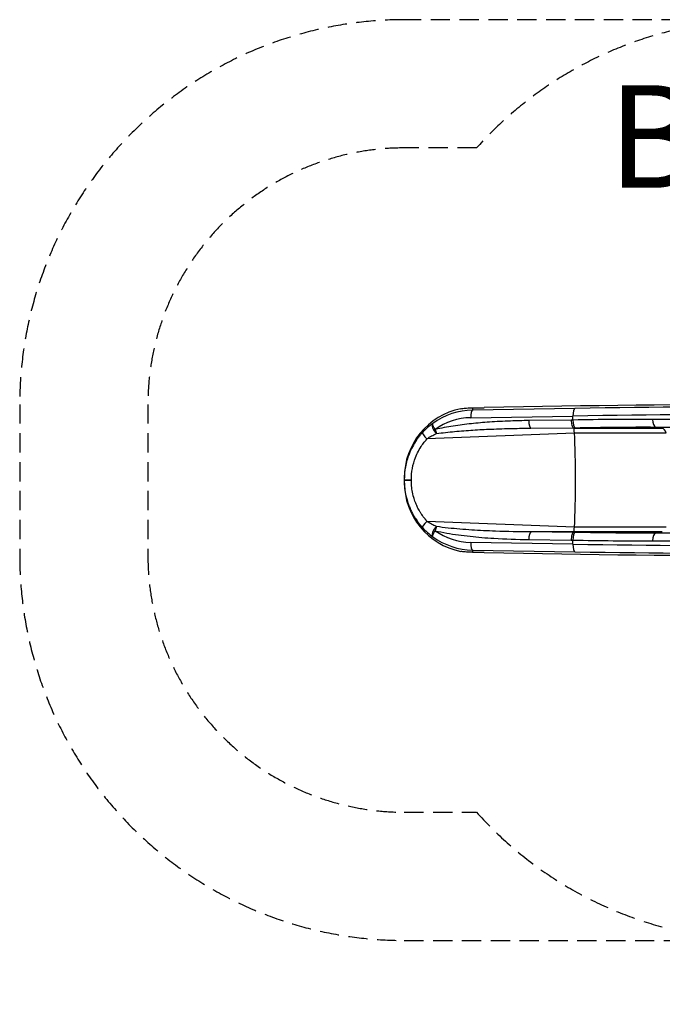
# Model space of a CAD drawing. Units: millimetres. Extents: x -4166 to 2109, y -2057 to 2339.
# Drawn here: x -4166 to -1660, y -2045 to 1794 of the extents above; entities that cross this region are included whole.
import ezdxf

# ---------------------------------------------------------------- set-up
doc = ezdxf.new("R2010")
doc.units = ezdxf.units.MM
doc.header["$LTSCALE"] = 30
doc.linetypes.add('DASHED', pattern=[0.75, 0.5, -0.25])
doc.layers.add('SW_hulplaag', color=6, linetype='Continuous')
doc.layers.add('SW_Toestellen', color=2, linetype='Continuous')
doc.styles.add('SPW_2D_CAD', font='arial.ttf', dxfattribs={"height": 400})

msp = doc.modelspace()

# ---------------------------------------------------------------- linework, layer by layer
at = {"layer": 'SW_Toestellen'}
for p, q in [((-2399.1, 272.5), (-2399.1, 281.1)), ((-2000.2, 279), (-2399.1, 272.5)), ((-2407, 242.5), (-2008.1, 249)), ((-2014.9, 233.2), (-2180.3, 231.4)), ((-2008.1, 233.4), (-2008.1, 249)), ((-2172, 201.6), (-2006.5, 203.5)), ((-2004.6, 201.1), (-2172, 201.6)), ((-2004.6, 201.1), (-2006.5, 203.4)), ((-1659.5, 201.1), (-2004.6, 201.1)), ((-1659.5, 201.1), (-1686.2, 206.3)), ((-2002.2, 182.9), (-2577.5, 160.6)), ((-1644, 182.9), (-2002.2, 182.9)), ((-2666, 7.8), (-2666, 0.8)), ((-2666, 0.8), (-2666, -2.1)), ((-2666, -2.1), (-2666, -9.1)), ((-2002.2, -184.2), (-2577.5, -161.9)), ((-1644, -184.2), (-2002.2, -184.2)), ((-2004.6, -202.4), (-2172, -202.8)), ((-2006.5, -204.7), (-2172, -202.8)), ((-2006.5, -204.7), (-2004.6, -202.4)), ((-1659.5, -202.4), (-2004.6, -202.4)), ((-1686.2, -207.5), (-1659.5, -202.4)), ((-2008.1, -250.3), (-2407, -243.8)), ((-2180.3, -232.6), (-2014.9, -234.5)), ((-2008.1, -250.3), (-2008.1, -234.6)), ((-2399.1, -273.8), (-2000.2, -280.3)), ((-2399.1, -282.4), (-2399.1, -273.8))]:
    msp.add_line(p, q, dxfattribs=at)
at = {"layer": 'SW_Toestellen', "color": 254, "linetype": 'DASHED', "ltscale": 5}
for points in [[(-1362.7, 1794.4), (-2666, 1794.4, 0.414214), (-4166, 294.4), (-4166, -295.6, 0.414214), (-2666, -1795.6), (-1266, -1795.6)], [(-1365.4, 1791.1, 0.196153), (-2384, 1294.4), (-2666, 1294.4, 0.414214), (-3666, 294.4), (-3666, -295.6, 0.414214), (-2666, -1295.6), (-2384, -1295.6, 0.213422), (-1266, -1795.6), (-1150.4, -1795.6, 0.143002), (-347.3, -2044.6)]]:
    msp.add_lwpolyline(points, format="xyb", dxfattribs=at)
at = {"layer": 'SW_Toestellen'}
for centre, major_axis, ratio, start_param, end_param in [((-2391, 7.8), (0, 275.3), 0.999064, 0.200684, 1.570796), ((-2391, -2.7), (188.9, -202.2), 0.988259, 2.413761, 3.022078), ((-2398.2, 242.5), (-0.5, 30), 0.292336, 0.045225, 1.566032), ((-2323, 288.9), (150, 4.4), 0.043256, 4.178595, 4.504208), ((-2974.2, 135.4), (-3020, -89.4), 0.043256, 3.684041, 4.504208), ((-1999.3, 249), (-0.5, 30), 0.292336, 0.045225, 1.566032), ((-2739.9, 152.4), (-2530, -74.9), 0.043256, 3.639878, 4.414403), ((-2399.8, -2.7), (-167.6, 181.1), 0.986825, 5.559303, 6.165339), ((-2171.5, 231.4), (0.3, -29.9), 0.292355, 4.709095, 6.192815), ((-2739, 122.5), (2500, 74.9), 0.043774, 0.498254, 1.27278), ((-1999.3, 233.4), (0.6, -29.9), 0.292319, 4.706585, 6.1922), ((-1685, 236), (-0.1, -29.9), 0.416602, 4.714015, 6.197617), ((-2537, 196.4), (-17.4, 24.3), 0.441948, 0.038748, 1.93909), ((-2536.5, 196.6), (-7, 29.1), 0.284831, 1.501917, 2.084355), ((-2004.9, 151.3), (0, 50), 0.069756, 5.397849, 6.195919), ((-1661.5, 151.3), (0, 50), 0.453129, 5.397849, 6.195919), ((-2573, 164.3), (-22.1, 20.1), 0.194248, 0.029539, 1.542864), ((-2017.9, -0.6), (0, 290), 0.069756, 4.712389, 5.397849), ((-2636.1, 0.8), (-29.9, 0), 0.001005, 0, 1.500976), ((-2636.1, -2.1), (-29.9, 0), 0.001005, 4.782209, 6.283185), ((-2391, -9.1), (0, -275.3), 0.999064, 4.712389, 6.082501), ((-2017.9, -0.6), (0, 290), 0.069756, 4.026929, 4.712389), ((-2573, -165.6), (-22.1, -20.1), 0.194248, 4.740321, 6.253646), ((-2537, -197.6), (-17.4, -24.3), 0.441948, 4.344095, 6.244438), ((-2536.5, -197.9), (-7, -29.1), 0.284831, 4.19883, 4.781268), ((-2004.9, -152.6), (0, -50), 0.069756, 0.087266, 0.885336), ((-2391, 1.4), (-188.9, -202.2), 0.988259, 0.119515, 0.727831), ((-2399.8, 1.4), (167.6, 181.1), 0.986825, 3.259439, 3.865475), ((-2171.5, -232.6), (0.3, 29.9), 0.292355, 0.090371, 1.57409), ((-1999.3, -234.6), (0.6, 29.9), 0.292319, 0.090985, 1.5766), ((-1685, -237.3), (-0.1, 29.9), 0.416602, 0.085569, 1.56917), ((-2398.2, -243.8), (-0.5, -30), 0.292336, 4.717153, 6.237961), ((-1999.3, -250.3), (-0.5, -30), 0.292336, 4.717153, 6.237961), ((-2739, -123.7), (-2500, 74.9), 0.043774, 1.868813, 2.643338), ((-2323, -290.2), (-150, 4.4), 0.043256, 4.92057, 5.246183), ((-2974.2, -136.7), (-3020, 89.4), 0.043256, 1.778977, 2.599144), ((-2739.9, -153.7), (2530, -74.9), 0.043256, 5.010375, 5.7849)]:
    msp.add_ellipse(centre, major_axis=major_axis, ratio=ratio, start_param=start_param, end_param=end_param, dxfattribs=at)
for points, knots in [([(-2445.8, 277.6), (-2440.4, 278.3), (-2434.4, 279.1), (-2421.3, 280.3), (-2413.8, 280.8), (-2403.5, 281.1), (-2401.3, 281.1), (-2399.1, 281.1)], [56.746883, 56.746883, 56.746883, 56.746883, 59.448217, 59.448217, 62.265619, 62.265619, 62.988046, 62.988046, 62.988046, 62.988046]), ([(-2180.3, 231.4), (-2204.1, 231.1), (-2227.9, 230.5), (-2279.2, 228.6), (-2306.6, 227.2), (-2357.5, 223.6), (-2380.9, 221.6), (-2427.9, 216.7), (-2451.5, 213.7), (-2486.8, 208.3), (-2498.6, 206.3), (-2522, 201.9), (-2533.6, 199.4), (-2545.2, 196.6)], [0, 0, 0, 0, 7.463676, 7.463676, 16.093051, 16.093051, 23.450157, 23.450157, 30.908154, 30.908154, 34.637152, 34.637152, 38.36615, 38.36615, 38.36615, 38.36615]), ([(-2014.9, 233.2), (-2014.9, 233.2), (-2014.9, 233.2), (-2014.9, 229.7), (-2014.6, 226.2), (-2013.8, 219.6), (-2013.2, 216.5), (-2011.8, 210.9), (-2010.8, 208.5), (-2008.7, 204.9), (-2007.6, 203.8), (-2006.5, 203.5)], [-0.007174, -0.007174, -0.007174, -0.007174, 0, 0, 1.052923, 1.052923, 2.105845, 2.105845, 3.273869, 3.273869, 4.441886, 4.441886, 4.441886, 4.441886]), ([(-1697.5, 236), (-1747.8, 236.2), (-1799, 236.1), (-1902.6, 235.2), (-1955.1, 234.4), (-2008.1, 233.4)], [-33.624361, -33.624361, -33.624361, -33.624361, -16.812181, -16.812181, 0, 0, 0, 0]), ([(-557.8, 235.4), (-593.4, 235.2), (-631.9, 235), (-721.7, 234.7), (-774.1, 234.6), (-896.7, 234.4), (-968.4, 234.4), (-1092.2, 234.5), (-1142.2, 234.5), (-1245.5, 234.7), (-1298.8, 234.8), (-1408.4, 235.1), (-1464.6, 235.2), (-1579.4, 235.6), (-1638, 235.8), (-1697.5, 236)], [-158.861721, -158.861721, -158.861721, -158.861721, -136.749554, -136.749554, -110.684871, -110.684871, -79.424026, -79.424026, -59.568019, -59.568019, -39.712013, -39.712013, -19.856006, -19.856006, 0, 0, 0, 0]), ([(-2554.8, 220.4), (-2561.7, 215.3), (-2568.7, 209.8), (-2582.3, 197.8), (-2588.9, 191.3), (-2595.2, 184.3)], [0, 0, 0, 0, 2.557494, 2.557494, 5.114987, 5.114987, 5.114987, 5.114987]), ([(-2545.2, 196.6), (-2546, 197.7), (-2546.7, 198.8), (-2547.9, 200.7), (-2548.4, 201.6), (-2549.9, 204.1), (-2550.7, 205.6), (-2552.8, 209.5), (-2553.7, 211.6), (-2554.3, 213.3), (-2554.8, 214.9), (-2555.2, 216.1), (-2555.5, 218.7), (-2555.3, 219.8), (-2554.8, 220.4)], [-0.05881324, -0.05881324, -0.05881324, -0.05881324, -0.05502686, -0.05502686, -0.05124048, -0.05124048, -0.04366771, -0.04366771, -0.02940662, -0.02940662, -0.02940662, -0.01712051, -0.01712051, 0, 0, 0, 0]), ([(-2540.2, 180.6), (-2528.5, 182.3), (-2516.8, 183.8), (-2493.2, 186.6), (-2481.3, 187.8), (-2445.7, 191.1), (-2421.8, 192.9), (-2374.4, 195.9), (-2350.8, 197.1), (-2299.5, 199.2), (-2271.7, 200.1), (-2220, 201.1), (-2196, 201.5), (-2172, 201.6)], [-38.36615, -38.36615, -38.36615, -38.36615, -34.637152, -34.637152, -30.908154, -30.908154, -23.450157, -23.450157, -16.093051, -16.093051, -7.463676, -7.463676, 0, 0, 0, 0]), ([(-1999.5, 203.6), (-1946.1, 204.7), (-1893.2, 205.4), (-1788.6, 206.3), (-1737, 206.5), (-1686.2, 206.3)], [0, 0, 0, 0, 16.812181, 16.812181, 33.624361, 33.624361, 33.624361, 33.624361]), ([(-1686.2, 206.3), (-1626.1, 206), (-1566.9, 205.8), (-1450.8, 205.4), (-1393.9, 205.3), (-1283.2, 205), (-1229.2, 204.9), (-1124.8, 204.8), (-1074.3, 204.7), (-949.1, 204.6), (-876.6, 204.7), (-752.6, 204.8), (-699.6, 204.9), (-608.8, 205.3), (-569.9, 205.4), (-533.9, 205.6)], [0, 0, 0, 0, 19.856006, 19.856006, 39.712013, 39.712013, 59.568019, 59.568019, 79.424026, 79.424026, 110.684871, 110.684871, 136.749554, 136.749554, 158.861721, 158.861721, 158.861721, 158.861721]), ([(-2595.2, 184.3), (-2595.3, 184.3), (-2595.3, 184.2), (-2595.4, 184.1), (-2595.4, 184.1), (-2595.6, 183.9), (-2595.6, 183.9), (-2595.9, 183.6), (-2596.1, 183.4), (-2596.9, 182.5), (-2597.5, 181.8), (-2599, 180.1), (-2599.9, 179), (-2601.7, 176.9), (-2602.6, 175.9), (-2606, 171.8), (-2608.4, 168.8), (-2613.1, 162.5), (-2615.4, 159.3), (-2623.7, 147.5), (-2629.2, 138.4), (-2639.1, 119.7), (-2643.5, 110.1), (-2653.5, 84.5), (-2658.2, 68.1), (-2664.5, 34.7), (-2666, 17.7), (-2666, 0.8)], [0, 0, 0, 0, 0.017785, 0.017785, 0.035571, 0.035571, 0.071141, 0.071141, 0.142282, 0.142282, 0.398335, 0.398335, 0.772194, 0.772194, 1.146053, 1.146053, 2.213639, 2.213639, 3.281225, 3.281225, 6.130168, 6.130168, 8.979111, 8.979111, 13.48951, 13.48951, 17.999915, 17.999915, 17.999915, 17.999915]), ([(-2638.2, 0.8), (-2638.2, 15.5), (-2636.9, 30.4), (-2631.6, 59.5), (-2627.6, 73.7), (-2619.1, 95.8), (-2615.3, 104.1), (-2606.8, 120.2), (-2602.1, 127.9), (-2595, 138.1), (-2593, 140.8), (-2588.9, 146.2), (-2586.8, 148.8), (-2583.9, 152.4), (-2583.1, 153.3), (-2581.6, 155.1), (-2580.8, 156.1), (-2579.5, 157.7), (-2578.9, 158.3), (-2578.3, 159.3), (-2578.1, 159.5), (-2577.9, 159.8), (-2577.8, 160), (-2577.7, 160.2), (-2577.7, 160.2), (-2577.6, 160.4), (-2577.6, 160.5), (-2577.5, 160.6)], [-17.999915, -17.999915, -17.999915, -17.999915, -13.48951, -13.48951, -8.979111, -8.979111, -6.130168, -6.130168, -3.281225, -3.281225, -2.213639, -2.213639, -1.146053, -1.146053, -0.772194, -0.772194, -0.398335, -0.398335, -0.142282, -0.142282, -0.071141, -0.071141, -0.035571, -0.035571, -0.017785, -0.017785, 0, 0, 0, 0]), ([(-2577.5, 160.6), (-2571.8, 164.4), (-2565.8, 168), (-2553.5, 174.6), (-2547.1, 177.7), (-2540.7, 180.4)], [-5.114987, -5.114987, -5.114987, -5.114987, -2.557494, -2.557494, 0, 0, 0, 0]), ([(-2540.7, 180.4), (-2540.7, 180.4), (-2540.6, 180.5), (-2540.6, 180.5), (-2540.5, 180.5), (-2540.5, 180.5), (-2540.4, 180.5), (-2540.4, 180.5), (-2540.3, 180.6), (-2540.3, 180.6), (-2540.3, 180.6), (-2540.3, 180.6), (-2540.3, 180.6), (-2540.2, 180.6), (-2540.2, 180.6)], [0, 0, 0, 0, 0.01712051, 0.01712051, 0.02940662, 0.02940662, 0.02940662, 0.04366771, 0.04366771, 0.05124048, 0.05124048, 0.05502686, 0.05502686, 0.05881324, 0.05881324, 0.05881324, 0.05881324]), ([(-2666, -2.1), (-2666, -4.2), (-2666, -6.4), (-2665.8, -12.3), (-2665.7, -16.1), (-2664.8, -29), (-2663.8, -38.2), (-2660.6, -57.6), (-2658.2, -67.8), (-2653.1, -85.6), (-2650.5, -93.3), (-2645.8, -105.5), (-2643.8, -110.2), (-2639.3, -120.3), (-2636.6, -125.7), (-2631.9, -134.5), (-2629.9, -138.1), (-2625.7, -145.1), (-2623.5, -148.6), (-2619.5, -154.7), (-2617.8, -157.3), (-2614.6, -161.7), (-2613.3, -163.5), (-2610.7, -166.9), (-2609.5, -168.6), (-2607.2, -171.6), (-2606.2, -172.8), (-2604.3, -175), (-2603.6, -176), (-2602.1, -177.7), (-2601.5, -178.4), (-2600.4, -179.7), (-2599.9, -180.3), (-2599.1, -181.2), (-2598.7, -181.7), (-2598.1, -182.4), (-2597.8, -182.7), (-2597.3, -183.3), (-2597, -183.6), (-2596.6, -184), (-2596.5, -184.2), (-2596.2, -184.5), (-2596, -184.7), (-2595.8, -184.9), (-2595.7, -185.1), (-2595.5, -185.2), (-2595.5, -185.3), (-2595.3, -185.5), (-2595.3, -185.5), (-2595.2, -185.6)], [17.72122, 17.72122, 17.72122, 17.72122, 18.296328, 18.296328, 19.301268, 19.301268, 21.753062, 21.753062, 24.532991, 24.532991, 26.671398, 26.671398, 28.040312, 28.040312, 29.645352, 29.645352, 30.74705, 30.74705, 31.860406, 31.860406, 32.716835, 32.716835, 33.321451, 33.321451, 33.89489, 33.89489, 34.335996, 34.335996, 34.675309, 34.675309, 34.936319, 34.936319, 35.137096, 35.137096, 35.291539, 35.291539, 35.410342, 35.410342, 35.501729, 35.501729, 35.572026, 35.572026, 35.626101, 35.626101, 35.667698, 35.667698, 35.695442, 35.695442, 35.719693, 35.719693, 35.719693, 35.719693]), ([(-2577.5, -161.9), (-2577.6, -161.7), (-2577.6, -161.6), (-2577.7, -161.4), (-2577.8, -161.3), (-2577.9, -161), (-2578, -160.9), (-2578.2, -160.6), (-2578.3, -160.4), (-2578.6, -160.1), (-2578.7, -159.9), (-2579.1, -159.4), (-2579.3, -159.2), (-2579.7, -158.7), (-2580, -158.3), (-2580.5, -157.7), (-2580.9, -157.3), (-2581.6, -156.4), (-2582, -155.9), (-2583, -154.7), (-2583.5, -154.1), (-2584.7, -152.6), (-2585.4, -151.8), (-2587, -149.9), (-2587.8, -148.8), (-2589.8, -146.2), (-2590.9, -144.8), (-2593.2, -141.8), (-2594.3, -140.3), (-2597, -136.5), (-2598.5, -134.3), (-2602, -129.1), (-2603.8, -126.1), (-2607.4, -120.1), (-2609.2, -117), (-2613.2, -109.4), (-2615.5, -104.8), (-2619.4, -96.1), (-2621.1, -92), (-2625.1, -81.4), (-2627.3, -74.8), (-2631.6, -59.4), (-2633.6, -50.5), (-2636.3, -33.5), (-2637.2, -25.5), (-2637.9, -14.3), (-2638.1, -11), (-2638.2, -5.8), (-2638.2, -3.9), (-2638.2, -2)], [-35.719693, -35.719693, -35.719693, -35.719693, -35.695442, -35.695442, -35.667698, -35.667698, -35.626101, -35.626101, -35.572026, -35.572026, -35.501729, -35.501729, -35.410342, -35.410342, -35.291539, -35.291539, -35.137096, -35.137096, -34.936319, -34.936319, -34.675309, -34.675309, -34.335996, -34.335996, -33.89489, -33.89489, -33.321451, -33.321451, -32.716835, -32.716835, -31.860406, -31.860406, -30.74705, -30.74705, -29.645352, -29.645352, -28.040312, -28.040312, -26.671398, -26.671398, -24.532991, -24.532991, -21.753062, -21.753062, -19.301268, -19.301268, -18.296328, -18.296328, -17.72122, -17.72122, -17.72122, -17.72122]), ([(-2595.2, -185.6), (-2588.9, -192.5), (-2582.3, -199), (-2568.7, -211.1), (-2561.7, -216.6), (-2554.8, -221.6)], [0, 0, 0, 0, 2.557494, 2.557494, 5.114987, 5.114987, 5.114987, 5.114987]), ([(-2540.7, -181.7), (-2547.1, -178.9), (-2553.5, -175.9), (-2565.8, -169.3), (-2571.8, -165.7), (-2577.5, -161.9)], [-5.114987, -5.114987, -5.114987, -5.114987, -2.557494, -2.557494, 0, 0, 0, 0]), ([(-2540.2, -181.8), (-2540.2, -181.8), (-2540.3, -181.8), (-2540.3, -181.8), (-2540.3, -181.8), (-2540.3, -181.8), (-2540.3, -181.8), (-2540.4, -181.8), (-2540.4, -181.8), (-2540.4, -181.8), (-2540.5, -181.8), (-2540.5, -181.8), (-2540.6, -181.8), (-2540.6, -181.7), (-2540.7, -181.7), (-2540.7, -181.7), (-2540.7, -181.7), (-2540.7, -181.7)], [0, 0, 0, 0, 0.00405717, 0.00405717, 0.00811435, 0.00811435, 0.01467469, 0.01467469, 0.02122979, 0.02122979, 0.03112659, 0.03112659, 0.04180405, 0.04180405, 0.0539734, 0.0539734, 0.05881324, 0.05881324, 0.05881324, 0.05881324]), ([(-2172, -202.8), (-2218, -202.6), (-2264, -201.7), (-2325.5, -199.4), (-2341.2, -198.8), (-2387.7, -196.5), (-2418.5, -194.5), (-2464.4, -190.7), (-2479.6, -189.3), (-2510.1, -185.9), (-2525.2, -184.1), (-2540.2, -181.8)], [-38.356713, -38.356713, -38.356713, -38.356713, -24.058826, -24.058826, -19.178356, -19.178356, -9.589178, -9.589178, -4.794589, -4.794589, 0, 0, 0, 0]), ([(-2554.8, -221.6), (-2554.9, -221.4), (-2555.1, -221.2), (-2555.4, -220.4), (-2555.4, -219.5), (-2555.2, -217.6), (-2554.9, -216.5), (-2554.1, -214.1), (-2553.6, -212.7), (-2552.5, -210.2), (-2551.9, -209.2), (-2550.7, -206.8), (-2550, -205.5), (-2548.6, -203.2), (-2548, -202.2), (-2546.8, -200.2), (-2546, -199.1), (-2545.2, -197.9)], [-0.05881324, -0.05881324, -0.05881324, -0.05881324, -0.0539734, -0.0539734, -0.04180405, -0.04180405, -0.03112659, -0.03112659, -0.02122979, -0.02122979, -0.01467469, -0.01467469, -0.00811435, -0.00811435, -0.00405717, -0.00405717, 0, 0, 0, 0]), ([(-2545.2, -197.9), (-2530.3, -201.5), (-2515.3, -204.5), (-2485.2, -209.9), (-2470.1, -212.2), (-2424.6, -218.5), (-2394.1, -221.7), (-2348, -225.6), (-2332.4, -226.7), (-2271.4, -230.5), (-2225.8, -232.1), (-2180.3, -232.6)], [0, 0, 0, 0, 4.794589, 4.794589, 9.589178, 9.589178, 19.178356, 19.178356, 24.058826, 24.058826, 38.356713, 38.356713, 38.356713, 38.356713]), ([(-2006.5, -204.7), (-2007.6, -205.1), (-2008.7, -206.1), (-2010.8, -209.7), (-2011.8, -212.2), (-2013.2, -217.8), (-2013.8, -220.8), (-2014.6, -227.4), (-2014.9, -230.9), (-2014.9, -234.4), (-2014.9, -234.5), (-2014.9, -234.5)], [0, 0, 0, 0, 1.168017, 1.168017, 2.336042, 2.336042, 3.388963, 3.388963, 4.441886, 4.441886, 4.44906, 4.44906, 4.44906, 4.44906]), ([(-1686.2, -207.5), (-1737, -207.7), (-1788.6, -207.6), (-1893.2, -206.7), (-1946.1, -205.9), (-1999.5, -204.8)], [0, 0, 0, 0, 16.812181, 16.812181, 33.624361, 33.624361, 33.624361, 33.624361]), ([(-533.9, -206.9), (-566.2, -206.7), (-600.9, -206.5), (-674.8, -206.3), (-713.9, -206.2), (-796.4, -206), (-839.7, -206), (-930, -205.9), (-977, -205.9), (-1102.1, -206), (-1183.4, -206.1), (-1339.6, -206.4), (-1413.3, -206.6), (-1553.4, -207), (-1619.3, -207.3), (-1686.2, -207.5)], [0, 0, 0, 0, 19.857102, 19.857102, 39.714205, 39.714205, 59.571307, 59.571307, 79.428409, 79.428409, 110.689059, 110.689059, 136.754583, 136.754583, 158.861721, 158.861721, 158.861721, 158.861721]), ([(-2008.1, -234.6), (-1955.1, -235.7), (-1902.6, -236.5), (-1799, -237.4), (-1747.8, -237.5), (-1697.5, -237.3)], [-33.624361, -33.624361, -33.624361, -33.624361, -16.812181, -16.812181, 0, 0, 0, 0]), ([(-1697.5, -237.3), (-1631.3, -237), (-1566.2, -236.8), (-1427.6, -236.4), (-1354.6, -236.2), (-1200.2, -235.9), (-1119.8, -235.8), (-996, -235.7), (-949.5, -235.7), (-860.2, -235.7), (-817.4, -235.8), (-735.8, -236), (-697.1, -236.1), (-624, -236.3), (-589.7, -236.5), (-557.8, -236.7)], [-158.861721, -158.861721, -158.861721, -158.861721, -136.754583, -136.754583, -110.689059, -110.689059, -79.428409, -79.428409, -59.571307, -59.571307, -39.714205, -39.714205, -19.857102, -19.857102, 0, 0, 0, 0]), ([(-2399.1, -282.4), (-2401.5, -282.4), (-2403.7, -282.3), (-2414.2, -282.1), (-2421.8, -281.5), (-2434.7, -280.3), (-2440.6, -279.6), (-2445.8, -278.8)], [80.395048, 80.395048, 80.395048, 80.395048, 81.164803, 81.164803, 83.998942, 83.998942, 86.636148, 86.636148, 86.636148, 86.636148])]:
    msp.add_open_spline(points, degree=3, knots=knots, dxfattribs=at)
for points in [[(-2008.1, 233.4), (-2010.3, 233.3), (-2012.6, 233.3), (-2014.9, 233.2)], [(-2006.5, 203.4), (-2004.2, 203.5), (-2001.8, 203.5), (-1999.5, 203.6)], [(-2006.5, 203.5), (-2006.5, 203.5), (-2006.5, 203.4), (-2006.5, 203.4)], [(-2638.2, -2), (-2638.2, -1.1), (-2638.2, -0.2), (-2638.2, 0.8)], [(-1999.5, -204.8), (-2001.8, -204.8), (-2004.2, -204.8), (-2006.5, -204.7)], [(-2006.5, -204.7), (-2006.5, -204.7), (-2006.5, -204.7), (-2006.5, -204.7)], [(-2014.9, -234.5), (-2012.6, -234.5), (-2010.3, -234.6), (-2008.1, -234.6)]]:
    msp.add_open_spline(points, degree=3, dxfattribs=at)

# ---------------------------------------------------------------- texts
at = {"layer": 'SW_hulplaag', "insert": (-274.4, 1287), "char_height": 400, "attachment_point": 5, "style": 'SPW_2D_CAD'}
msp.add_mtext('BBP.114.5xP', dxfattribs=at)

doc.saveas('drawing.dxf')
